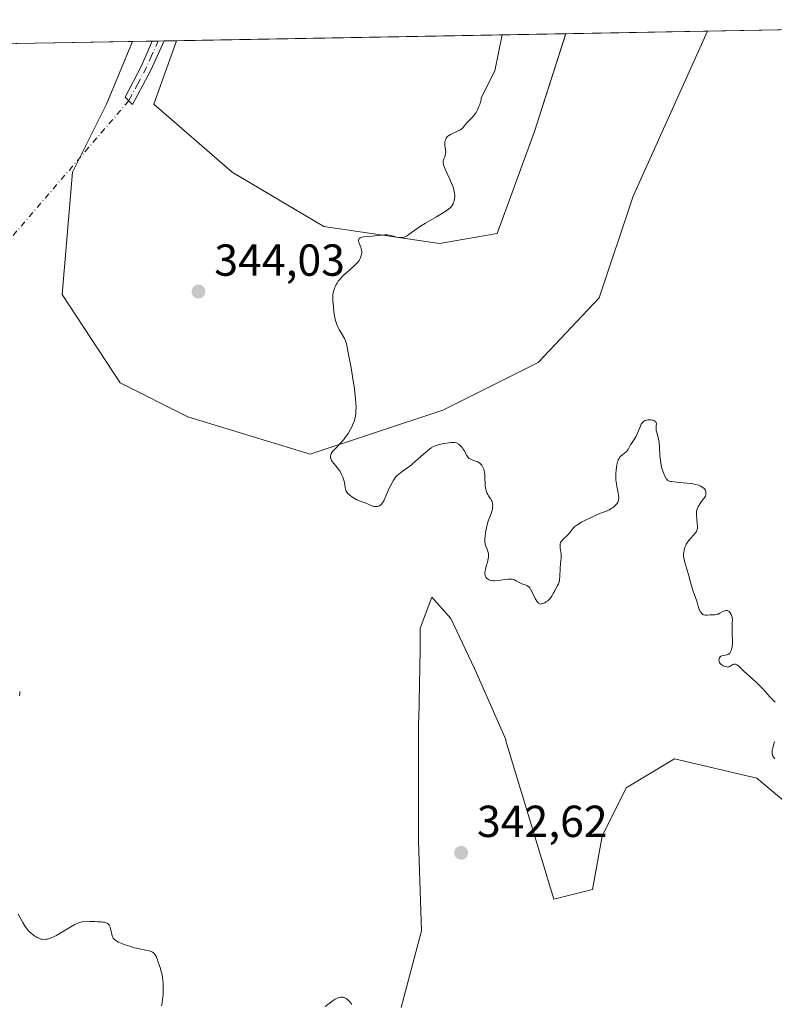
# Model space of a CAD drawing. Units: metres. Extents: x 625458 to 628966, y 4676335 to 4678724.
# Drawn here: x 628601 to 628769, y 4678504 to 4678724 of the extents above; entities that cross this region are included whole.
import ezdxf

# ---------------------------------------------------------------- set-up
doc = ezdxf.new("R2010")
doc.units = ezdxf.units.M
doc.header["$MEASUREMENT"] = 0
doc.linetypes.add('DGN Style 4', pattern=[2.6384748266838614, 1.318413404963828, -0.6592067024819142, 0.001648016756204785, -0.6592067024819142])
for name, color, linetype, lineweight in [('Camino Cxs', 7, 'Continuous', 0), ('Camino eje', 30, 'DGN Style 4', 13), ('Camino eje virtual', 6, 'DGN Style 4', 0), ('Comarca CxS', 21, 'Continuous', 0), ('Comunidad Autónoma CxS', 142, 'Continuous', 0), ('Cultivos herbáceos CxS', 92, 'Continuous', 0), ('Curva de nivel normal', 30, 'Continuous', 0), ('Espacio natural protegido CxS', 121, 'Continuous', 0), ('Municipio CxS', 4, 'Continuous', 0), ('Pastizal CxS', 92, 'Continuous', 0), ('Provincia CxS', 1, 'Continuous', 0), ('Punto de cota en terreno', 7, 'Continuous', 0), ('Rótulo de punto de cota en terreno', 7, 'Continuous', 0)]:
    doc.layers.add(name, color=color, linetype=linetype, lineweight=lineweight)
doc.styles.add('Style-Arial', font='txt')

# ---------------------------------------------------------------- blocks, each defined once
blk = doc.blocks.new('*U11')
at = {"layer": 'Cultivos herbáceos CxS', "color": 92, "linetype": 'Continuous', "lineweight": 0}
blk.add_polyline3d([(628737.8737000005, 4678684.553300001, 349.0880000000034), (628730.2899000002, 4678661.8037, 348.9072000000015), (628716.6392999999, 4678647.395500001, 348.0859999999957), (628695.4061000004, 4678636.779100001, 346.3046999999933), (628665.8309000004, 4678626.9211, 344.6466999999975), (628638.5308999997, 4678635.2631, 343.8108999999968), (628623.3640999999, 4678642.846700001, 343.6254000000045), (628610.4725000003, 4678662.5635, 343.1291999999958), (628612.7478999998, 4678689.863500001, 343.7323999999935), (628620.3311000001, 4678705.029899999, 343.5111999999936), (628626.1294999998, 4678719.0415, 343.4559000000008), (628635.9836999997, 4678719.219699999, 343.4704999999958), (628630.9480999997, 4678705.029899999, 343.825800000006), (628648.3897000002, 4678689.863100001, 343.8818000000028), (628668.8649000004, 4678677.7291, 344.4098999999987), (628694.6482999995, 4678673.9373, 345.5627999999998), (628707.5401, 4678676.212300001, 346.3558000000049), (628715.8822999997, 4678698.962099999, 346.9916999999987), (628722.8491000002, 4678720.7905, 346.8889000000054), (628754.4746000003, 4678721.362400001, 348.9152000000031)], close=True, dxfattribs=at)
blk = doc.blocks.new('*U14')
at = {"layer": 'Pastizal CxS', "color": 92, "linetype": 'Continuous', "lineweight": 0}
for points in [[(628771.9036999998, 4678549.204700001, 344.2644), (628765.4336999999, 4678554.5985, 344.5975999999937), (628747.1037, 4678558.914100001, 344.5679999999993), (628736.3217000002, 4678552.442100001, 343.7768999999971), (628730.9294999996, 4678541.6533, 343.131899999993), (628728.7735000001, 4678529.786900001, 342.7834000000003), (628720.1474000001, 4678527.629699999, 342.8796000000002), (628709.4440000001, 4678562.969500001, 344.1113999999943), (628709.4708000004, 4678563.2171, 344.1215999999986), (628702.4905000003, 4678579.1151, 343.8684000000067), (628697.1988000004, 4678590.227600001, 344.0280000000057), (628692.9654999999, 4678594.9901, 343.9421000000002), (628690.3197, 4678588.110900001, 343.8078999999998), (628690.3197, 4678583.348400001, 343.7788), (628690.0640000004, 4678567.5913, 343.5700999999972), (628689.9571000002, 4678567.545499999, 343.5715000000055), (628689.9567, 4678540.5759, 342.7198999999964), (628690.6476999996, 4678520.5167, 342.107600000003), (628686.0862999996, 4678503.4441, 341.1684999999998)], [(628600.108, 4678718.570900001, 342.2375000000029), (628626.1294999998, 4678719.0415, 343.4559000000008), (628620.3311000001, 4678705.029899999, 343.5111999999936), (628612.7478999998, 4678689.863500001, 343.7323999999935), (628610.4725000003, 4678662.5635, 343.1291999999958), (628623.3640999999, 4678642.846700001, 343.6254000000045), (628638.5308999997, 4678635.2631, 343.8108999999968), (628665.8309000004, 4678626.9211, 344.6466999999975), (628695.4061000004, 4678636.779100001, 346.3046999999933), (628716.6392999999, 4678647.395500001, 348.0859999999957), (628730.2899000002, 4678661.8037, 348.9072000000015), (628737.8737000005, 4678684.553300001, 349.0880000000034), (628754.4746000003, 4678721.362400001, 348.9152000000031), (628863.2616999998, 4678723.329700001, 346.3105000000069)]]:
    blk.add_polyline3d(points, dxfattribs=at)
blk.add_polyline3d([(628707.5401, 4678676.212300001, 346.3558000000049), (628694.6482999995, 4678673.9373, 345.5627999999998), (628668.8649000004, 4678677.7291, 344.4098999999987), (628648.3897000002, 4678689.863100001, 343.8818000000028), (628630.9480999997, 4678705.029899999, 343.825800000006), (628635.9836999997, 4678719.219699999, 343.4704999999958), (628722.8491000002, 4678720.7905, 346.8889000000054), (628715.8822999997, 4678698.962099999, 346.9916999999987)], close=True, dxfattribs=at)
blk = doc.blocks.new('*U15')
at = {"layer": 'Cultivos herbáceos CxS', "color": 92, "linetype": 'Continuous', "lineweight": 0}
blk.add_polyline3d([(628686.0862999996, 4678503.4441, 341.1684999999998), (628690.6476999996, 4678520.5167, 342.107600000003), (628689.9567, 4678540.5759, 342.7198999999964), (628689.9571000002, 4678567.545499999, 343.5715000000055), (628690.0640000004, 4678567.5913, 343.5700999999972), (628690.3197, 4678583.348400001, 343.7788), (628690.3197, 4678588.110900001, 343.8078999999998), (628692.9654999999, 4678594.9901, 343.9421000000002), (628697.1988000004, 4678590.227600001, 344.0280000000057), (628702.4905000003, 4678579.1151, 343.8684000000067), (628709.4708000004, 4678563.2171, 344.1215999999986), (628709.4440000001, 4678562.969500001, 344.1113999999943), (628720.1474000001, 4678527.629699999, 342.8796000000002), (628728.7735000001, 4678529.786900001, 342.7834000000003), (628730.9294999996, 4678541.6533, 343.131899999993), (628736.3217000002, 4678552.442100001, 343.7768999999971), (628747.1037, 4678558.914100001, 344.5679999999993), (628765.4336999999, 4678554.5985, 344.5975999999937), (628771.9036999998, 4678549.204700001, 344.2644)], dxfattribs=at)
blk = doc.blocks.new('5PATER')
at = {"layer": 'Punto de cota en terreno', "linetype": 'Continuous', "lineweight": 0}
h = blk.add_hatch(color=51, dxfattribs=at)
edge = h.paths.add_edge_path()
edge.add_ellipse((0, 0), major_axis=(-0.1095731443231308, -0.1110710700762829), ratio=0.9994222409660322, start_angle=0, end_angle=360)

msp = doc.modelspace()

# ---------------------------------------------------------------- linework, layer by layer
at = {"layer": 'Camino Cxs', "color": 7, "linetype": 'Continuous', "lineweight": 0, "extrusion": (0.01086337910412452, 0.02379754783242652, 0.9996577732962435), "elevation": 118514.5881123209, "flags": 128}
msp.add_lwpolyline([(1371063.281046636, -4515720.613127033), (1371063.281046636, -4515713.411243175)], dxfattribs=at)
at = {"layer": 'Camino Cxs', "color": 7, "linetype": 'Continuous', "lineweight": 0, "extrusion": (-0.02122189511464237, -0.0003834697425625351, 0.9997747166830635), "elevation": -14791.43077037485, "flags": 128}
msp.add_lwpolyline([(-4666598.28205432, 712903.0999500841), (-4666598.28205432, 712905.7241694892)], dxfattribs=at)
at = {"layer": 'Camino Cxs', "color": 7, "linetype": 'Continuous', "lineweight": 0}
msp.add_polyline3d([(628630.2100999998, 4678712.620100001, 343.7700999999943), (628626.1601, 4678705.0101, 343.690499999997), (628624.4801000003, 4678706.630100001, 343.6328000000067), (628628.1901000004, 4678713.610099999, 343.6030000000028), (628630.5766000003, 4678719.121900001, 343.5259999999981), (628633.1999000004, 4678719.169600001, 343.5816999999952)], close=True, dxfattribs=at)
msp.add_polyline3d([(628630.2100999998, 4678712.620100001, 343.7700999999943), (628626.1601, 4678705.0101, 343.690499999997), (628624.4801000003, 4678706.630100001, 343.6328000000067), (628628.1901000004, 4678713.610099999, 343.6030000000028), (628630.5766000003, 4678719.122, 343.5259999999981)], dxfattribs=at)
at = {"layer": 'Camino eje', "color": 30, "linetype": 'DGN Style 4', "lineweight": 13}
msp.add_polyline3d([(628631.8881000001, 4678719.145600001, 343.5473000000056), (628630.3951000003, 4678715.8751, 343.6416999999929), (628629.2001, 4678713.1151, 343.6821000000054), (628627.3450999996, 4678709.6251, 343.6741000000038), (628625.3201000001, 4678705.8201, 343.6619000000064)], dxfattribs=at)
at = {"layer": 'Camino eje virtual', "color": 6, "linetype": 'DGN Style 4', "lineweight": 0, "extrusion": (-0.02669723693696826, -0.03111122020584209, 0.9991593213883534), "elevation": -161999.4331719823, "flags": 128}
msp.add_lwpolyline([(-2569809.054003864, 3956677.352504708), (-2569809.054003863, 3956417.020560855)], dxfattribs=at)
at = {"layer": 'Comarca CxS', "color": 21, "linetype": 'Continuous', "lineweight": 0, "flags": 128}
msp.add_lwpolyline([(627525.0527000009, 4676385.205800001), (625499.2500009305, 4676348.589983237), (625466.1705000001, 4678202.6788), (625457.9800009322, 4678661.749983215), (628895.3500009576, 4678723.909983215), (628937.7500009568, 4676410.739983241)], close=True, dxfattribs=at)
at = {"layer": 'Comunidad Autónoma CxS', "color": 142, "linetype": 'Continuous', "lineweight": 0, "flags": 128}
msp.add_lwpolyline([(627525.0527000009, 4676385.205800001), (625499.2500009305, 4676348.589983237), (625466.1705000001, 4678202.6788), (625457.9800009322, 4678661.749983215), (628895.3500009576, 4678723.909983215), (628937.7500009568, 4676410.739983241)], close=True, dxfattribs=at)
at = {"layer": 'Cultivos herbáceos CxS', "color": 92, "linetype": 'Continuous', "lineweight": 0, "extrusion": (-0.06391954367632674, -0.001155885961922248, 0.9979543856629186), "elevation": -45249.56598936003, "flags": 128}
msp.add_lwpolyline([(-4666588.360416778, 711776.8806613242), (-4666588.360416778, 711808.5762688537)], dxfattribs=at)
at = {"layer": 'Cultivos herbáceos CxS', "color": 92, "linetype": 'Continuous', "lineweight": 0, "extrusion": (0.004832975144797029, 8.737631301297854e-05, 0.9999883172900721), "elevation": 3790.395566217692, "flags": 128}
msp.add_lwpolyline([(628617.1279290741, 4678718.728169331), (628621.5750810464, 4678718.808569331)], dxfattribs=at)
at = {"layer": 'Cultivos herbáceos CxS', "color": 92, "linetype": 'Continuous', "lineweight": 0, "extrusion": (0.005640892299066294, 0.0001019438400118426, 0.9999840848441158), "elevation": 4366.432906311854, "flags": 128}
msp.add_lwpolyline([(628618.6378363922, 4678718.701080964), (628619.9492572704, 4678718.724780964)], dxfattribs=at)
at = {"layer": 'Cultivos herbáceos CxS', "color": 92, "linetype": 'Continuous', "lineweight": 0, "extrusion": (-0.004648531523602784, -8.3983983894157e-05, 0.9999891919922758), "elevation": -2971.729333240964, "flags": 128}
msp.add_lwpolyline([(628626.6923898839, 4678718.912522557), (628628.004204066, 4678718.936222557)], dxfattribs=at)
at = {"layer": 'Cultivos herbáceos CxS', "color": 92, "linetype": 'Continuous', "lineweight": 0, "extrusion": (-0.01342925941739481, -0.0002431333696986628, 0.9999097938702595), "elevation": -9236.228955777602, "flags": 128}
msp.add_lwpolyline([(628581.1238631328, 4678717.061952988), (628583.9079143538, 4678717.112352989)], dxfattribs=at)
at = {"layer": 'Cultivos herbáceos CxS', "color": 92, "linetype": 'Continuous', "lineweight": 0}
for points in [[(628626.1295999996, 4678719.0416, 343.4559000000008), (628620.3311000001, 4678705.029899999, 343.5111999999936), (628612.7478999998, 4678689.863500001, 343.7323999999935), (628610.4725000003, 4678662.5635, 343.1291999999958), (628623.3640999999, 4678642.846700001, 343.6254000000045), (628638.5308999997, 4678635.2631, 343.8108999999968), (628665.8309000004, 4678626.9211, 344.6466999999975), (628695.4061000004, 4678636.779100001, 346.3046999999933), (628716.6392999999, 4678647.395500001, 348.0859999999957), (628730.2899000002, 4678661.8037, 348.9072000000015), (628737.8737000005, 4678684.553300001, 349.0880000000034), (628754.4747000001, 4678721.362600001, 348.9152000000031)], [(628635.9836999997, 4678719.219799999, 343.4704999999958), (628630.9480999997, 4678705.029899999, 343.825800000006), (628648.3897000002, 4678689.863100001, 343.8818000000028), (628668.8649000004, 4678677.7291, 344.4098999999987), (628694.6482999995, 4678673.9373, 345.5627999999998), (628707.5401, 4678676.212300001, 346.3558000000049), (628715.8822999997, 4678698.962099999, 346.9916999999987), (628722.8491000002, 4678720.7907, 346.8889000000054)], [(628771.9036999998, 4678549.204700001, 344.2644), (628765.4336999999, 4678554.5985, 344.5975999999937), (628747.1037, 4678558.914100001, 344.5679999999993), (628736.3217000002, 4678552.442100001, 343.7768999999971), (628730.9294999996, 4678541.6533, 343.131899999993), (628728.7735000001, 4678529.786900001, 342.7834000000003), (628720.1474000001, 4678527.629699999, 342.8796000000002), (628709.4440000001, 4678562.969500001, 344.1113999999943), (628709.4708000004, 4678563.2171, 344.1215999999986), (628702.4905000003, 4678579.1151, 343.8684000000067), (628697.1988000004, 4678590.227600001, 344.0280000000057), (628692.9654999999, 4678594.9901, 343.9421000000002), (628690.3197, 4678588.110900001, 343.8078999999998), (628690.3197, 4678583.348400001, 343.7788), (628690.0640000004, 4678567.5913, 343.5700999999972), (628689.9571000002, 4678567.545499999, 343.5715000000055), (628689.9567, 4678540.5759, 342.7198999999964), (628690.6476999996, 4678520.5167, 342.107600000003), (628686.0862999996, 4678503.4441, 341.1684999999998)]]:
    msp.add_polyline3d(points, dxfattribs=at)
at = {"layer": 'Curva de nivel normal', "color": 30, "linetype": 'Continuous', "lineweight": 0, "flags": 128}
for points, elevation in [([(628769.5700000003, 4678571.5801), (628769.3499999996, 4678571.8301), (628768.3799999999, 4678572.780099999), (628767.9100000003, 4678573.300100001), (628766.8600000005, 4678574.4801), (628765.9800000006, 4678575.4001), (628765.3499999996, 4678576.0001), (628764.04, 4678577.1601), (628763.0599999997, 4678578.040100001), (628762.6500000004, 4678578.4301), (628761.8700000001, 4678579.190099999), (628761.3499999996, 4678579.6601), (628761.04, 4678579.890100001), (628760.8899999997, 4678579.9801), (628760.6900000004, 4678580.0601), (628760.5599999997, 4678580.090100001), (628760.3300000001, 4678580.0801), (628760.1299999999, 4678580.0101), (628759.4600000001, 4678579.550100001), (628759.2999999998, 4678579.4801), (628759.1299999999, 4678579.440099999), (628759.0099999999, 4678579.420100001), (628758.7599999999, 4678579.4301), (628758.3799999999, 4678579.520099999), (628758.1299999999, 4678579.610099999), (628757.9699999997, 4678579.690099999), (628757.6799999997, 4678579.870100001), (628757.54, 4678579.970100001), (628757.3200000003, 4678580.200099999), (628757.1600000003, 4678580.440099999), (628757.0800000001, 4678580.610099999), (628757.0499999998, 4678580.720100001), (628757.0199999996, 4678580.960100001), (628757.0499999998, 4678581.190099999), (628757.0800000001, 4678581.3101), (628757.1399999997, 4678581.4801), (628757.2999999998, 4678581.700099999), (628757.4400000004, 4678581.8201), (628757.5300000003, 4678581.870100001), (628757.6600000003, 4678581.920100001), (628757.9900000002, 4678582.0001), (628758.4900000002, 4678582.0601), (628758.7400000002, 4678582.110099999), (628758.9900000002, 4678582.190099999), (628759.0999999996, 4678582.2501), (628759.2599999999, 4678582.360099999), (628759.4100000003, 4678582.5101), (628759.5, 4678582.630100001), (628759.6600000003, 4678582.920100001), (628759.7199999997, 4678583.0801), (628759.8399999999, 4678583.4301), (628759.9299999997, 4678583.8201), (628759.9699999997, 4678584.090100001), (628760.0199999996, 4678584.6801), (628760.0300000003, 4678585.360099999), (628759.9699999997, 4678586.7401), (628759.9400000004, 4678587.710100001), (628759.9400000004, 4678588.300100001), (628760, 4678589.3301), (628760.0099999999, 4678590.0001), (628760, 4678590.200099999), (628759.9400000004, 4678590.5801), (628759.8399999999, 4678590.9301), (628759.75, 4678591.140100001), (628759.54, 4678591.5101), (628759.3600000005, 4678591.710100001), (628759.2699999996, 4678591.800100001), (628759.1100000005, 4678591.9001), (628758.8499999996, 4678592.0001), (628758.6500000004, 4678592.020099999), (628758.5499999998, 4678592.0101), (628758.3799999999, 4678591.9801), (628758.0199999996, 4678591.850099999), (628757.2199999997, 4678591.440099999), (628756.8200000003, 4678591.2501), (628756.6200000001, 4678591.1801), (628756.4299999997, 4678591.120100001), (628756.0700000003, 4678591.0701), (628755.0599999997, 4678591.0801), (628754.3700000001, 4678591.020099999), (628754.04, 4678591.0101), (628753.7300000006, 4678591.050100001), (628753.5800000001, 4678591.090100001), (628753.4500000002, 4678591.1601), (628753.1900000004, 4678591.360099999), (628752.9699999997, 4678591.630100001), (628752.8399999999, 4678591.840100001), (628752.6200000001, 4678592.3101), (628752.4800000006, 4678592.690099999), (628752.2400000002, 4678593.5601), (628752, 4678594.350099999), (628751.7800000003, 4678594.970100001), (628751.2599999999, 4678596.370100001), (628750.8700000001, 4678597.5601), (628750.6299999999, 4678598.390100001), (628750.2000000002, 4678600.0801), (628749.8700000001, 4678601.290100001), (628749.4199999999, 4678602.7401), (628749.2400000002, 4678603.4301), (628749.1299999999, 4678604.100099999), (628749.1200000001, 4678604.4301), (628749.1299999999, 4678604.770099999), (628749.1500000004, 4678604.9901), (628749.2300000006, 4678605.440099999), (628749.2800000003, 4678605.6601), (628749.4199999999, 4678606.100099999), (628749.5999999996, 4678606.530099999), (628749.7300000006, 4678606.8101), (628750.04, 4678607.3301), (628750.4400000004, 4678607.870100001), (628750.7300000006, 4678608.200099999), (628751.2699999996, 4678608.800100001), (628751.7800000003, 4678609.360099999), (628752.0099999999, 4678609.690099999), (628752.0899999999, 4678609.850099999), (628752.1900000004, 4678610.1601), (628752.2199999997, 4678610.390100001), (628752.2199999997, 4678610.9101), (628752.1699999999, 4678611.390100001), (628752.0499999998, 4678612.5001), (628751.9800000006, 4678613.380100001), (628751.9800000006, 4678613.9001), (628752.0199999996, 4678614.1801), (628752.1500000004, 4678614.6501), (628752.4000000004, 4678615.210100001), (628752.5800000001, 4678615.540100001), (628753.0800000001, 4678616.3101), (628753.4000000004, 4678616.7601), (628754, 4678617.530099999), (628754.0700000003, 4678617.860099999), (628754.0999999996, 4678618.0701), (628754.0999999996, 4678618.4301), (628754.0800000001, 4678618.590100001), (628753.9800000006, 4678618.870100001), (628753.8300000001, 4678619.110099999), (628753.7100000001, 4678619.2601), (628753.4000000004, 4678619.520099999), (628753.04, 4678619.7401), (628752.8300000001, 4678619.850099999), (628752.4900000002, 4678619.9901), (628751.8899999997, 4678620.1801), (628751.2000000002, 4678620.3301), (628750.7999999998, 4678620.390100001), (628749.9400000004, 4678620.4901), (628748.1299999999, 4678620.630100001), (628746.9400000004, 4678620.720100001), (628746.4100000003, 4678620.790100001), (628746.1799999997, 4678620.840100001), (628745.8899999997, 4678620.9301), (628745.6399999997, 4678621.0701), (628745.5300000003, 4678621.1601), (628745.3700000001, 4678621.3201), (628745.2699999996, 4678621.450099999), (628745.0700000003, 4678621.7601), (628744.8099999997, 4678622.290100001), (628744.6799999997, 4678622.610099999), (628744.4900000002, 4678623.140100001), (628744.2300000006, 4678624.030099999), (628744.0300000003, 4678625.0101), (628743.9400000004, 4678625.520099999), (628743.8300000001, 4678626.5601), (628743.7199999997, 4678628.600099999), (628743.6500000004, 4678629.5101), (628743.5999999996, 4678629.920100001), (628743.4600000001, 4678630.640100001), (628743.1399999997, 4678631.7501), (628743.0300000003, 4678632.220100001), (628743, 4678632.440099999), (628743, 4678632.7501), (628743.04, 4678633.3301), (628743.0499999998, 4678633.7301), (628743, 4678633.960100001), (628742.9600000001, 4678634.0701), (628742.8600000005, 4678634.210100001), (628742.7199999997, 4678634.3301), (628742.6100000005, 4678634.4001), (628742.3300000001, 4678634.5001), (628742.1799999997, 4678634.540100001), (628741.8499999996, 4678634.590100001), (628741.6200000001, 4678634.610099999), (628741.1699999999, 4678634.5801), (628740.8499999996, 4678634.530099999), (628740.6399999997, 4678634.460100001), (628740.5099999999, 4678634.4101), (628740.2699999996, 4678634.270099999), (628740.1699999999, 4678634.190099999), (628739.9699999997, 4678634.0001), (628739.79, 4678633.770099999), (628739.6900000004, 4678633.600099999), (628739.4800000006, 4678633.210100001), (628739.25, 4678632.690099999), (628738.8099999997, 4678631.5801), (628738.4800000006, 4678630.8201), (628738.25, 4678630.4301), (628737.79, 4678629.770099999), (628737.4500000002, 4678629.270099999), (628737.2999999998, 4678629.0001), (628736.9900000002, 4678628.420100001), (628736.7300000006, 4678627.9901), (628736.4299999997, 4678627.5801), (628736.2599999999, 4678627.4001), (628736.0199999996, 4678627.200099999), (628735.4900000002, 4678626.8101), (628735.2199999997, 4678626.590100001), (628735.0800000001, 4678626.460100001), (628734.8300000001, 4678626.1501), (628734.7199999997, 4678625.970100001), (628734.5599999997, 4678625.6601), (628734.4199999999, 4678625.280099999), (628734.3300000001, 4678625.0001), (628734.2000000002, 4678624.380100001), (628734.1399999997, 4678624.050100001), (628734.0599999997, 4678623.350099999), (628734.0099999999, 4678622.630100001), (628734, 4678621.6801), (628734.0199999996, 4678621.2301), (628734.1299999999, 4678620.270099999), (628734.2199999997, 4678619.700099999), (628734.4400000004, 4678618.6801), (628734.6299999999, 4678617.7401), (628734.6799999997, 4678617.2301), (628734.6799999997, 4678617.0001), (628734.6200000001, 4678616.590100001), (628734.5300000003, 4678616.340100001), (628734.4600000001, 4678616.1801), (628734.2599999999, 4678615.870100001), (628734.1100000005, 4678615.700099999), (628733.7800000003, 4678615.370100001), (628733.3799999999, 4678615.050100001), (628733.0999999996, 4678614.850099999), (628732.5, 4678614.5101), (628732.04, 4678614.290100001), (628731.0099999999, 4678613.890100001), (628730.0300000003, 4678613.5001), (628728.8099999997, 4678612.950099999), (628727.1100000005, 4678612.120100001), (628726.3700000001, 4678611.7301), (628725.5199999996, 4678611.2401), (628725.1100000005, 4678610.950099999), (628724.8799999999, 4678610.7601), (628724.4900000002, 4678610.390100001), (628724.2400000002, 4678610.0801), (628723.7400000002, 4678609.4301), (628723.3200000003, 4678608.9301), (628723, 4678608.610099999), (628722.3499999996, 4678608.0101), (628721.9500000002, 4678607.590100001), (628721.8399999999, 4678607.450099999), (628721.6900000004, 4678607.1801), (628721.5899999999, 4678606.9101), (628721.5599999997, 4678606.720100001), (628721.5599999997, 4678606.290100001), (628721.6100000005, 4678605.9301), (628721.7400000002, 4678605.0801), (628721.79, 4678604.5801), (628721.7999999998, 4678604.3201), (628721.7800000003, 4678603.7401), (628721.6600000003, 4678602.4901), (628721.5700000003, 4678601.4901), (628721.5099999999, 4678599.530099999), (628721.4600000001, 4678598.960100001), (628721.4100000003, 4678598.690099999), (628721.3499999996, 4678598.450099999), (628721.2000000002, 4678598.0001), (628721, 4678597.5801), (628720.54, 4678596.7601), (628720.3799999999, 4678596.450099999), (628720.0499999998, 4678595.8201), (628719.79, 4678595.350099999), (628719.4900000002, 4678594.9101), (628719.3300000001, 4678594.710100001), (628719.1600000003, 4678594.520099999), (628718.7999999998, 4678594.190099999), (628718.4199999999, 4678593.9301), (628718.1699999999, 4678593.780099999), (628717.6900000004, 4678593.5801), (628717.4000000004, 4678593.5001), (628717.2599999999, 4678593.4801), (628717.0599999997, 4678593.5001), (628716.8700000001, 4678593.5801), (628716.7800000003, 4678593.640100001), (628716.5899999999, 4678593.8201), (628716.4900000002, 4678593.9301), (628716.3399999999, 4678594.1501), (628716.0300000003, 4678594.7301), (628715.3399999999, 4678596.140100001), (628714.9699999997, 4678596.790100001), (628714.7800000003, 4678597.0601), (628714.5800000001, 4678597.280099999), (628714.4500000002, 4678597.4001), (628714.1799999997, 4678597.590100001), (628713.7699999996, 4678597.780099999), (628713.0300000003, 4678597.9901), (628712.8600000005, 4678598.050100001), (628712.5499999998, 4678598.190099999), (628711.7400000002, 4678598.6801), (628711.3799999999, 4678598.860099999), (628711.1600000003, 4678598.9301), (628710.79, 4678598.9901), (628710.2999999998, 4678599.0101), (628710.0099999999, 4678599.0001), (628709.3300000001, 4678598.9301), (628707.7599999999, 4678598.7301), (628707.0099999999, 4678598.6801), (628706.6799999997, 4678598.6801), (628706.3799999999, 4678598.700099999), (628706.1900000004, 4678598.7301), (628705.8700000001, 4678598.8101), (628705.7300000006, 4678598.870100001), (628705.4900000002, 4678598.9901), (628705.29, 4678599.140100001), (628705.1799999997, 4678599.2501), (628705, 4678599.4901), (628704.8700000001, 4678599.770099999), (628704.8300000001, 4678599.920100001), (628704.79, 4678600.2501), (628704.7999999998, 4678600.5001), (628704.8899999997, 4678601.090100001), (628705.0300000003, 4678601.620100001), (628705.3499999996, 4678602.790100001), (628705.54, 4678603.630100001), (628705.5700000003, 4678603.880100001), (628705.5999999996, 4678604.3301), (628705.5700000003, 4678604.7401), (628705.5199999996, 4678604.9801), (628705.3899999997, 4678605.440099999), (628705.2599999999, 4678605.7601), (628705, 4678606.390100001), (628704.8499999996, 4678606.870100001), (628704.7699999996, 4678607.380100001), (628704.7599999999, 4678607.7601), (628704.7699999996, 4678608.030099999), (628704.8200000003, 4678608.6601), (628704.9900000002, 4678609.840100001), (628705.1200000001, 4678610.5001), (628705.3899999997, 4678611.5101), (628705.6200000001, 4678612.1801), (628706.0899999999, 4678613.460100001), (628706.3799999999, 4678614.350099999), (628706.4900000002, 4678614.840100001), (628706.5199999996, 4678615.0701), (628706.54, 4678615.4101), (628706.5, 4678615.9001), (628706.4299999997, 4678616.200099999), (628706.3799999999, 4678616.350099999), (628706.2800000003, 4678616.5801), (628706.0300000003, 4678617.0101), (628705.9000000004, 4678617.200099999), (628705.6200000001, 4678617.600099999), (628705.4199999999, 4678617.9301), (628705.2300000006, 4678618.290100001), (628705.1500000004, 4678618.4801), (628705.04, 4678618.790100001), (628704.9600000001, 4678619.130100001), (628704.8600000005, 4678619.860099999), (628704.8300000001, 4678620.370100001), (628704.8099999997, 4678621.370100001), (628704.7999999998, 4678622.050100001), (628704.7800000003, 4678622.350099999), (628704.7199999997, 4678622.870100001), (628704.6399999997, 4678623.3101), (628704.5599999997, 4678623.5601), (628704.3600000005, 4678624.020099999), (628704.0999999996, 4678624.450099999), (628703.9299999997, 4678624.6501), (628703.6399999997, 4678624.9301), (628703.29, 4678625.1601), (628703.0800000001, 4678625.2601), (628702.7800000003, 4678625.360099999), (628702.1200000001, 4678625.5701), (628701.6200000001, 4678625.790100001), (628701.2999999998, 4678625.9901), (628701.1500000004, 4678626.120100001), (628700.9500000002, 4678626.340100001), (628700.7000000002, 4678626.720100001), (628700.2100000001, 4678627.640100001), (628699.9000000004, 4678628.1501), (628699.7100000001, 4678628.4001), (628699.4100000003, 4678628.7401), (628699.2400000002, 4678628.9001), (628698.9500000002, 4678629.140100001), (628698.4500000002, 4678629.4801), (628698.0499999998, 4678629.530099999), (628697.7699999996, 4678629.540100001), (628697.1799999997, 4678629.520099999), (628696.2599999999, 4678629.420100001), (628695.6500000004, 4678629.3101), (628694.5499999998, 4678629.050100001), (628693.9500000002, 4678628.870100001), (628693.6900000004, 4678628.780099999), (628693.3200000003, 4678628.620100001), (628692.7800000003, 4678628.3101), (628692.5, 4678628.110099999), (628691.8700000001, 4678627.600099999), (628691.1100000005, 4678626.940099999), (628689.3300000001, 4678625.340100001), (628688.4100000003, 4678624.5701), (628687.9600000001, 4678624.210100001), (628687.3799999999, 4678623.790100001), (628686.3200000003, 4678623.0601), (628685.5999999996, 4678622.4901), (628685.1500000004, 4678622.0701), (628684.9299999997, 4678621.840100001), (628684.6200000001, 4678621.450099999), (628684.3300000001, 4678621.0101), (628684.1399999997, 4678620.690099999), (628683.79, 4678620.020099999), (628683.4600000001, 4678619.3101), (628682.8600000005, 4678617.9301), (628682.4600000001, 4678617.040100001), (628682.2800000003, 4678616.6801), (628681.9299999997, 4678616.100099999), (628681.6100000005, 4678615.710100001), (628681.4100000003, 4678615.530099999), (628681.2699999996, 4678615.4301), (628681, 4678615.300100001), (628680.8499999996, 4678615.2601), (628680.5300000003, 4678615.210100001), (628680.2100000001, 4678615.220100001), (628679.9900000002, 4678615.2501), (628679.5599999997, 4678615.380100001), (628678.0599999997, 4678616.0801), (628676.9199999999, 4678616.460100001), (628676.4600000001, 4678616.640100001), (628676.2100000001, 4678616.7601), (628675.4900000002, 4678617.170100001), (628675.1200000001, 4678617.4101), (628674.5999999996, 4678617.8201), (628674.1600000003, 4678618.2401), (628673.9900000002, 4678618.460100001), (628673.8499999996, 4678618.6801), (628673.7800000003, 4678618.8201), (628673.6699999999, 4678619.120100001), (628673.5999999996, 4678619.420100001), (628673.5099999999, 4678620.050100001), (628673.4299999997, 4678620.5801), (628673.3099999997, 4678621.100099999), (628673.2300000006, 4678621.370100001), (628673.0800000001, 4678621.790100001), (628672.8099999997, 4678622.420100001), (628672.4900000002, 4678623.040100001), (628672.2999999998, 4678623.3301), (628671.8899999997, 4678623.880100001), (628671.0599999997, 4678624.860099999), (628670.7199999997, 4678625.300100001), (628670.5800000001, 4678625.5101), (628670.4500000002, 4678625.780099999), (628670.4000000004, 4678625.920100001), (628670.3499999996, 4678626.120100001), (628670.3399999999, 4678626.2501), (628670.3499999996, 4678626.520099999), (628670.4199999999, 4678626.790100001), (628670.5, 4678626.9801), (628670.7199999997, 4678627.360099999), (628670.8799999999, 4678627.590100001), (628671.2800000003, 4678628.0601), (628672.6900000004, 4678629.5001), (628673.29, 4678630.1801), (628673.6399999997, 4678630.630100001), (628673.8499999996, 4678630.920100001), (628674.2599999999, 4678631.530099999), (628674.8200000003, 4678632.5101), (628675.0700000003, 4678633.020099999), (628675.4199999999, 4678633.790100001), (628675.6600000003, 4678634.4801), (628675.7599999999, 4678634.850099999), (628675.8799999999, 4678635.4301), (628675.9699999997, 4678636.090100001), (628676, 4678636.440099999), (628676.0300000003, 4678637.540100001), (628676.0099999999, 4678638.200099999), (628675.9299999997, 4678639.340100001), (628675.7800000003, 4678640.720100001), (628675.6799999997, 4678641.5101), (628675.2599999999, 4678644.2601), (628674.9299999997, 4678646.190099999), (628674.2999999998, 4678649.5701), (628673.9800000006, 4678651.170100001), (628673.8099999997, 4678651.850099999), (628673.7000000002, 4678652.190099999), (628673.4600000001, 4678652.7401), (628673.2300000006, 4678653.140100001), (628672.6900000004, 4678654.0101), (628672.2599999999, 4678654.7601), (628671.9900000002, 4678655.3301), (628671.6699999999, 4678656.120100001), (628671.5300000003, 4678656.520099999), (628671.2800000003, 4678657.390100001), (628671.1500000004, 4678658.170100001), (628671.0300000003, 4678659.5801), (628670.9900000002, 4678659.9001), (628670.9000000004, 4678660.5601), (628670.8499999996, 4678661.100099999), (628670.8300000001, 4678661.700099999), (628670.8399999999, 4678662.020099999), (628670.8899999997, 4678662.640100001), (628670.9500000002, 4678662.960100001), (628671.0700000003, 4678663.470100001), (628671.2400000002, 4678664.0001), (628671.3499999996, 4678664.270099999), (628671.6200000001, 4678664.8201), (628671.79, 4678665.100099999), (628672.0800000001, 4678665.520099999), (628672.4100000003, 4678665.940099999), (628672.6500000004, 4678666.220100001), (628673.1799999997, 4678666.780099999), (628674.0199999996, 4678667.5701), (628675.54, 4678668.9101), (628675.8300000001, 4678669.170100001), (628676.2699999996, 4678669.610099999), (628676.5700000003, 4678669.970100001), (628676.7199999997, 4678670.190099999), (628676.9500000002, 4678670.620100001), (628677.1299999999, 4678671.0801), (628677.2100000001, 4678671.340100001), (628677.29, 4678671.7401), (628677.2999999998, 4678672.1501), (628677.2800000003, 4678672.370100001), (628677.1799999997, 4678672.8101), (628677.0800000001, 4678673.100099999), (628676.8600000005, 4678673.6601), (628676.6500000004, 4678674.2301), (628676.5999999996, 4678674.520099999), (628676.5999999996, 4678674.6501), (628676.6299999999, 4678674.8301), (628676.75, 4678675.050100001), (628676.9800000006, 4678675.220100001), (628677.1399999997, 4678675.280099999), (628677.3300000001, 4678675.3301), (628677.7800000003, 4678675.4101), (628679.6200000001, 4678675.5601), (628680.3300000001, 4678675.640100001), (628681.7699999996, 4678675.8201), (628682.4199999999, 4678675.870100001), (628682.7199999997, 4678675.870100001), (628682.9900000002, 4678675.860099999), (628683.4800000006, 4678675.8101), (628683.8899999997, 4678675.720100001), (628684.6100000005, 4678675.5001), (628685.0999999996, 4678675.370100001), (628685.4199999999, 4678675.3101), (628686.0199999996, 4678675.2601), (628686.4000000004, 4678675.270099999), (628686.5899999999, 4678675.3101), (628686.9000000004, 4678675.4101), (628687.25, 4678675.5801), (628687.4500000002, 4678675.700099999), (628687.9000000004, 4678676.0101), (628689.1200000001, 4678676.9101), (628690.4500000002, 4678677.8101), (628691.5599999997, 4678678.5001), (628693.9900000002, 4678679.920100001), (628695.5700000003, 4678680.860099999), (628696.3399999999, 4678681.360099999), (628696.6399999997, 4678681.5801), (628697.0999999996, 4678681.9801), (628697.3300000001, 4678682.2401), (628697.4600000001, 4678682.420100001), (628697.6799999997, 4678682.8101), (628697.8600000005, 4678683.270099999), (628697.9299999997, 4678683.520099999), (628698.0199999996, 4678683.940099999), (628698.0599999997, 4678684.420100001), (628698.0599999997, 4678684.670100001), (628698.0099999999, 4678685.220100001), (628697.9600000001, 4678685.520099999), (628697.8600000005, 4678685.9901), (628697.7000000002, 4678686.5001), (628697.29, 4678687.5801), (628696.9699999997, 4678688.3101), (628696.3200000003, 4678689.700099999), (628695.9199999999, 4678690.5801), (628695.7699999996, 4678690.940099999), (628695.5700000003, 4678691.5101), (628695.4800000006, 4678691.940099999), (628695.4800000006, 4678692.1801), (628695.5, 4678692.3201), (628695.5700000003, 4678692.600099999), (628695.6500000004, 4678692.8201), (628695.8200000003, 4678693.300100001), (628695.9500000002, 4678693.700099999), (628696.0300000003, 4678694.140100001), (628696.04, 4678694.370100001), (628696.0099999999, 4678694.870100001), (628695.8799999999, 4678695.9101), (628695.8499999996, 4678696.420100001), (628695.8700000001, 4678696.6601), (628695.9100000003, 4678696.9001), (628695.9600000001, 4678697.040100001), (628696.0800000001, 4678697.3301), (628696.1500000004, 4678697.460100001), (628696.3300000001, 4678697.710100001), (628696.5499999998, 4678697.9301), (628696.7100000001, 4678698.0701), (628697.0800000001, 4678698.3201), (628697.54, 4678698.540100001), (628698.54, 4678698.920100001), (628699, 4678699.140100001), (628699.2199999997, 4678699.2601), (628699.4199999999, 4678699.4001), (628699.7699999996, 4678699.720100001), (628700.7599999999, 4678700.850099999), (628701.9800000006, 4678702.0701), (628702.4100000003, 4678702.5701), (628702.6100000005, 4678702.860099999), (628702.8099999997, 4678703.1601), (628703.1699999999, 4678703.8201), (628703.4699999997, 4678704.5001), (628703.6399999997, 4678704.950099999), (628703.7400000002, 4678705.2401), (628703.8799999999, 4678705.7601), (628703.9299999997, 4678706.020099999), (628703.9699999997, 4678706.460100001), (628707.0199999996, 4678712.4901), (628708.6255999999, 4678720.533500001)], 345.0000000000001), ([(628600.9699999997, 4678572.9801), (628601.0099999999, 4678573.460100001), (628600.9800000006, 4678573.9801)], 340), ([(628769.5, 4678558.920100001), (628769.25, 4678559.210100001), (628769.04, 4678559.550100001), (628768.9699999997, 4678559.7501), (628768.9000000004, 4678560.100099999), (628768.9000000004, 4678560.520099999), (628768.9199999999, 4678560.770099999), (628769.0300000003, 4678561.350099999), (628769.3899999997, 4678562.800100001)], 345.0000000000001), ([(628632.6299999999, 4678503.8201), (628632.7400000002, 4678504.380100001), (628632.8799999999, 4678505.2501), (628632.9800000006, 4678506.1601), (628633.0099999999, 4678506.620100001), (628633.0300000003, 4678507.090100001), (628633.0300000003, 4678508.030099999), (628632.9900000002, 4678508.950099999), (628632.9299999997, 4678509.550100001), (628632.7599999999, 4678510.640100001), (628632.6900000004, 4678511.0101), (628632.5, 4678511.700099999), (628632.3700000001, 4678512.120100001), (628632.0999999996, 4678512.920100001), (628631.8899999997, 4678513.5001), (628631.6299999999, 4678514.280099999), (628631.4800000006, 4678514.6501), (628631.2999999998, 4678515.0001), (628631.2000000002, 4678515.170100001), (628630.9600000001, 4678515.470100001), (628630.8300000001, 4678515.600099999), (628630.5899999999, 4678515.780099999), (628630.3200000003, 4678515.920100001), (628630.1100000005, 4678516.0101), (628629.6600000003, 4678516.140100001), (628629.1600000003, 4678516.2501), (628628.0099999999, 4678516.460100001), (628627.0499999998, 4678516.6501), (628626.5499999998, 4678516.770099999), (628625.5300000003, 4678517.0701), (628624.54, 4678517.4101), (628623.9199999999, 4678517.640100001), (628623.2100000001, 4678517.960100001), (628622.9000000004, 4678518.110099999), (628622.3700000001, 4678518.420100001), (628622.1699999999, 4678518.5701), (628622.0499999998, 4678518.6801), (628621.8700000001, 4678518.890100001), (628621.7400000002, 4678519.120100001), (628621.6699999999, 4678519.290100001), (628621.5599999997, 4678519.6801), (628621.3399999999, 4678520.770099999), (628621.1699999999, 4678521.3301), (628621.0199999996, 4678521.6601), (628620.9199999999, 4678521.8101), (628620.7599999999, 4678522.0101), (628620.5700000003, 4678522.170100001), (628620.4199999999, 4678522.2601), (628620.0999999996, 4678522.390100001), (628619.9199999999, 4678522.440099999), (628619.5499999998, 4678522.5001), (628619.1600000003, 4678522.540100001), (628618.3600000005, 4678522.5701), (628617.7699999996, 4678522.590100001), (628616.6699999999, 4678522.640100001), (628615.9000000004, 4678522.6501), (628615.2599999999, 4678522.610099999), (628614.9199999999, 4678522.5601), (628614.3600000005, 4678522.4001), (628613.6900000004, 4678522.120100001), (628613.2999999998, 4678521.9301), (628612.4100000003, 4678521.440099999), (628610.4199999999, 4678520.2401), (628609.0300000003, 4678519.440099999), (628608.6399999997, 4678519.2301), (628607.9699999997, 4678518.9301), (628607.4199999999, 4678518.7501), (628607.0999999996, 4678518.670100001), (628606.9000000004, 4678518.640100001), (628606.54, 4678518.620100001), (628606.0199999996, 4678518.6501), (628605.7599999999, 4678518.700099999), (628605.3499999996, 4678518.8301), (628604.9100000003, 4678519.030099999), (628604.6799999997, 4678519.1601), (628604.2199999997, 4678519.450099999), (628603.9800000006, 4678519.620100001), (628603.6100000005, 4678519.920100001), (628603.04, 4678520.470100001), (628602.6600000003, 4678520.9001), (628602.4699999997, 4678521.140100001), (628602.2000000002, 4678521.520099999), (628601.6799999997, 4678522.380100001), (628600.6600000003, 4678524.2401)], 340), ([(628675.04, 4678504.050100001), (628674.9100000003, 4678504.300100001), (628674.5999999996, 4678504.7501), (628674.3600000005, 4678505.0101), (628674.1900000004, 4678505.1601), (628673.8399999999, 4678505.420100001), (628673.5599999997, 4678505.5601), (628673.4199999999, 4678505.620100001), (628673.2000000002, 4678505.6801), (628673.0599999997, 4678505.700099999), (628672.7699999996, 4678505.720100001), (628672.6200000001, 4678505.710100001), (628672.3300000001, 4678505.6601), (628672.0199999996, 4678505.5701), (628671.8200000003, 4678505.4901), (628671.3899999997, 4678505.270099999), (628670.9000000004, 4678504.950099999), (628669.1399999997, 4678503.640100001)], 340)]:
    msp.add_lwpolyline(points, dxfattribs=dict(at, elevation=elevation))
at = {"layer": 'Espacio natural protegido CxS', "color": 121, "linetype": 'Continuous', "lineweight": 0, "flags": 128}
msp.add_lwpolyline([(627525.0527000009, 4676385.205800001), (625499.2500009305, 4676348.589983237), (625466.1705000001, 4678202.6788), (625457.9800009322, 4678661.749983215), (628895.3500009576, 4678723.909983215), (628937.7500009568, 4676410.739983241)], close=True, dxfattribs=at)
msp.add_lwpolyline([(627525.0527000009, 4676385.205800001), (625499.2500009305, 4676348.589983237), (625466.1705000001, 4678202.6788), (625457.9800009322, 4678661.749983215), (628895.3500009576, 4678723.909983215), (628937.7500009568, 4676410.739983241)], close=True, dxfattribs=at)
msp.add_lwpolyline([(625457.9800009322, 4678661.749983215), (628895.3500009576, 4678723.909983215), (628937.7500009568, 4676410.739983241)], dxfattribs=at)
at = {"layer": 'Municipio CxS', "color": 4, "linetype": 'Continuous', "lineweight": 0, "flags": 128}
msp.add_lwpolyline([(627525.0527000009, 4676385.205800001), (625499.2500009305, 4676348.589983237), (625466.1705000001, 4678202.6788), (625457.9800009322, 4678661.749983215), (628895.3500009576, 4678723.909983215), (628937.7500009568, 4676410.739983241)], close=True, dxfattribs=at)
at = {"layer": 'Pastizal CxS', "color": 92, "linetype": 'Continuous', "lineweight": 0, "extrusion": (0.02392843511538396, 0.0004327209170461656, 0.9997135803546617), "elevation": 17418.50651134683, "flags": 128}
msp.add_lwpolyline([(4666587.996186133, -713035.039483937), (4666587.996186133, -713143.8754435289)], dxfattribs=at)
at = {"layer": 'Pastizal CxS', "color": 92, "linetype": 'Continuous', "lineweight": 0, "extrusion": (-0.03930955708252622, -0.0007108405912467338, 0.999226827816202), "elevation": -27694.02067969978, "flags": 128}
msp.add_lwpolyline([(-4666588.575782645, 712587.5105784489), (-4666588.575782645, 712674.4574046616)], dxfattribs=at)
at = {"layer": 'Pastizal CxS', "color": 92, "linetype": 'Continuous', "lineweight": 0, "extrusion": (-0.04675612223510066, -0.0008455833264860288, 0.9989059765675519), "elevation": -33005.28681068791, "flags": 128}
msp.add_lwpolyline([(-4666587.273910177, 712333.8714992206), (-4666587.273910178, 712359.9258583466)], dxfattribs=at)
at = {"layer": 'Pastizal CxS', "color": 92, "linetype": 'Continuous', "lineweight": 0}
for points in [[(628626.1295999996, 4678719.0416, 343.4559000000008), (628620.3311000001, 4678705.029899999, 343.5111999999936), (628612.7478999998, 4678689.863500001, 343.7323999999935), (628610.4725000003, 4678662.5635, 343.1291999999958), (628623.3640999999, 4678642.846700001, 343.6254000000045), (628638.5308999997, 4678635.2631, 343.8108999999968), (628665.8309000004, 4678626.9211, 344.6466999999975), (628695.4061000004, 4678636.779100001, 346.3046999999933), (628716.6392999999, 4678647.395500001, 348.0859999999957), (628730.2899000002, 4678661.8037, 348.9072000000015), (628737.8737000005, 4678684.553300001, 349.0880000000034), (628754.4747000001, 4678721.362600001, 348.9152000000031)], [(628635.9836999997, 4678719.219799999, 343.4704999999958), (628630.9480999997, 4678705.029899999, 343.825800000006), (628648.3897000002, 4678689.863100001, 343.8818000000028), (628668.8649000004, 4678677.7291, 344.4098999999987), (628694.6482999995, 4678673.9373, 345.5627999999998), (628707.5401, 4678676.212300001, 346.3558000000049), (628715.8822999997, 4678698.962099999, 346.9916999999987), (628722.8491000002, 4678720.7907, 346.8889000000054)], [(628771.9036999998, 4678549.204700001, 344.2644), (628765.4336999999, 4678554.5985, 344.5975999999937), (628747.1037, 4678558.914100001, 344.5679999999993), (628736.3217000002, 4678552.442100001, 343.7768999999971), (628730.9294999996, 4678541.6533, 343.131899999993), (628728.7735000001, 4678529.786900001, 342.7834000000003), (628720.1474000001, 4678527.629699999, 342.8796000000002), (628709.4440000001, 4678562.969500001, 344.1113999999943), (628709.4708000004, 4678563.2171, 344.1215999999986), (628702.4905000003, 4678579.1151, 343.8684000000067), (628697.1988000004, 4678590.227600001, 344.0280000000057), (628692.9654999999, 4678594.9901, 343.9421000000002), (628690.3197, 4678588.110900001, 343.8078999999998), (628690.3197, 4678583.348400001, 343.7788), (628690.0640000004, 4678567.5913, 343.5700999999972), (628689.9571000002, 4678567.545499999, 343.5715000000055), (628689.9567, 4678540.5759, 342.7198999999964), (628690.6476999996, 4678520.5167, 342.107600000003), (628686.0862999996, 4678503.4441, 341.1684999999998)]]:
    msp.add_polyline3d(points, dxfattribs=at)
at = {"layer": 'Provincia CxS', "color": 1, "linetype": 'Continuous', "lineweight": 0, "flags": 128}
msp.add_lwpolyline([(627525.0527000009, 4676385.205800001), (625499.2500009305, 4676348.589983237), (625466.1705000001, 4678202.6788), (625457.9800009322, 4678661.749983215), (628895.3500009576, 4678723.909983215), (628937.7500009568, 4676410.739983241)], close=True, dxfattribs=at)

# ---------------------------------------------------------------- block references
at = {"layer": 'Cultivos herbáceos CxS', "color": 92, "linetype": 'Continuous', "lineweight": 0}
for name in ['*U15', '*U11']:
    msp.add_blockref(name, (0, 0), dxfattribs=at)
at = {"layer": 'Pastizal CxS', "color": 92, "linetype": 'Continuous', "lineweight": 0}
msp.add_blockref('*U14', (0, 0), dxfattribs=at)
at = {"layer": 'Punto de cota en terreno', "color": 7, "linetype": 'Continuous', "lineweight": 0, "xscale": 10, "yscale": 10, "zscale": 10}
for p in [(628640.8799999999, 4678663.220000001, 344.0299999999988), (628699.4900000002, 4678537.939999999, 342.6199999999953)]:
    msp.add_blockref('5PATER', p, dxfattribs=at)

# ---------------------------------------------------------------- texts
at = {"layer": 'Rótulo de punto de cota en terreno', "color": 7, "linetype": 'Continuous', "lineweight": 0, "style": 'Style-Arial'}
for s, p in [('344,03', (628644.4078000003, 4678666.7478)), ('342,62', (628703.0177999996, 4678541.467800001))]:
    msp.add_text(s, height=7.000000000000002, dxfattribs=at).set_placement(p)

doc.saveas('drawing.dxf')
